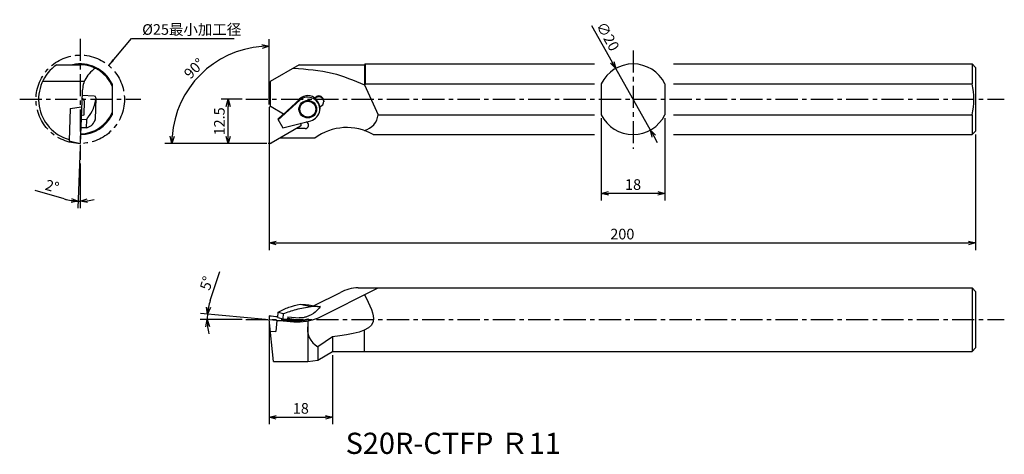
# Model space of a CAD drawing. Extents: x 48 to 327, y 2 to 125.
import ezdxf

# ---------------------------------------------------------------- set-up
doc = ezdxf.new("R2010")
doc.units = 0
doc.header["$LTSCALE"] = 5
doc.header["$MEASUREMENT"] = 0
doc.header["$PDMODE"] = 32
doc.linetypes.add('CENTER', pattern=[2, 1.25, -0.25, 0.25, -0.25])
doc.layers.get('0').update_dxf_attribs({"linetype": 'CONTINUOUS'})
doc.layers.get('DEFPOINTS').update_dxf_attribs({"linetype": 'CONTINUOUS'})
doc.layers.add('外形', color=4, linetype='CONTINUOUS')
doc.layers.add('寸法', color=1, linetype='CONTINUOUS')
doc.styles.get("Standard").update_dxf_attribs({"font": 'MONOTXT', "bigfont": 'BIGFONT'})
doc.dimstyles.get("Standard").update_dxf_attribs({"dimscale": 0, "dimtxt": 3, "dimasz": 2, "dimexe": 2, "dimexo": 1, "dimgap": 1, "dimtad": 1, "dimtxsty": 'STANDARD', "dimblk1": 'OPEN30', "dimblk2": 'OPEN30', "dimsah": 1, "dimcen": -1, "dimclrd": 1, "dimclre": 1, "dimclrt": 3, "dimazin": 3, "dimtfac": 1, "dimtmove": 0, "dimatfit": 3, "dimtolj": 1})

# ---------------------------------------------------------------- blocks, each defined once
blk = doc.blocks.new('_OPEN30')
at = {"color": 0, "linetype": 'BYBLOCK'}
for p, q in [((-1, 0.267949), (0, 0)), ((0, 0), (-1, -0.267949)), ((0, 0), (-1, 0))]:
    blk.add_line(p, q, dxfattribs=at)
blk = doc.blocks.new('*D1')
at = {"color": 1, "linetype": 'BYBLOCK'}
for p, q in [((102.226285, 46.026859), (104.901067, 54.200325)), ((117.867285, 40.669462), (99.432293, 42.282315)), ((111.248198, 40.582306), (99.358069, 40.582306))]:
    blk.add_line(p, q, dxfattribs=at)
for start, end in [(161.879219, 175), (161.900739, 168.45037), (175, 180), (186.54963, 193.099261)]:
    blk.add_arc((118.86348, 40.582306), 17.505411, start, end, dxfattribs=at)
at = {"layer": 'DEFPOINTS', "color": 0, "linetype": 'BYBLOCK'}
for p in [(101.365474, 41.091446), (112.248198, 40.582306), (118.86348, 40.582306), (126.274744, 39.933905), (326.987767, 40.582306)]:
    blk.add_point(p, dxfattribs=at)
at = {"color": 1, "linetype": 'BYBLOCK', "xscale": 2, "yscale": 2, "zscale": 2}
for p, rotation in [((101.424682, 42.108003), 261.725185), ((101.358069, 40.582306), 93.274815)]:
    blk.add_blockref('_OPEN30', p, dxfattribs=dict(at, rotation=rotation))
at = {"color": 3, "linetype": 'BYBLOCK', "insert": (101.187668, 50.891145), "char_height": 3, "attachment_point": 5, "rotation": 71.87922784}
blk.add_mtext('\\A1;5°', dxfattribs=at)
blk = doc.blocks.new('*D2')
at = {"color": 1, "linetype": 'BYBLOCK'}
for p, q in [((111.248198, 102.928937), (105.300202, 102.928937)), ((107.300202, 92.428937), (107.300202, 100.928937)), ((118.26348, 90.428937), (105.300202, 90.428937))]:
    blk.add_line(p, q, dxfattribs=at)
at = {"layer": 'DEFPOINTS', "color": 0, "linetype": 'BYBLOCK'}
for p in [(107.300202, 102.928937), (112.248198, 102.928937), (119.26348, 90.428937)]:
    blk.add_point(p, dxfattribs=at)
at = {"color": 1, "linetype": 'BYBLOCK', "xscale": 2, "yscale": 2, "zscale": 2}
for p, rotation in [((107.300202, 102.928937), 90), ((107.300202, 90.428937), 270)]:
    blk.add_blockref('_OPEN30', p, dxfattribs=dict(at, rotation=rotation))
at = {"color": 3, "linetype": 'BYBLOCK', "insert": (104.800202, 96.678937), "char_height": 3, "attachment_point": 5, "rotation": 90}
blk.add_mtext('\\A1;12.5', dxfattribs=at)
blk = doc.blocks.new('*D3')
at = {"color": 1, "linetype": 'BYBLOCK'}
for p, q in [((212.904193, 97.570038), (212.904193, 74.305983)), ((230.904193, 97.570038), (230.904193, 74.305983)), ((228.904193, 76.305983), (214.904193, 76.305983))]:
    blk.add_line(p, q, dxfattribs=at)
at = {"layer": 'DEFPOINTS', "color": 0, "linetype": 'BYBLOCK'}
for p in [(212.904193, 98.570038), (230.904193, 98.570038), (212.904193, 76.305983)]:
    blk.add_point(p, dxfattribs=at)
at = {"color": 1, "linetype": 'BYBLOCK', "xscale": 2, "yscale": 2, "zscale": 2, "rotation": 180}
blk.add_blockref('_OPEN30', (212.904193, 76.305983), dxfattribs=at)
at = {"color": 1, "linetype": 'BYBLOCK', "xscale": 2, "yscale": 2, "zscale": 2}
blk.add_blockref('_OPEN30', (230.904193, 76.305983), dxfattribs=at)
at = {"color": 3, "linetype": 'BYBLOCK', "insert": (221.904193, 78.805983), "char_height": 3, "attachment_point": 5}
blk.add_mtext('\\A1;18', dxfattribs=at)
blk = doc.blocks.new('*D4')
at = {"color": 1, "linetype": 'BYBLOCK'}
for p, q in [((210.133714, 123.844382), (216.018953, 113.386659)), ((226.808559, 94.214168), (216.999827, 111.643706)), ((227.789432, 92.471214), (228.770305, 90.728261))]:
    blk.add_line(p, q, dxfattribs=at)
at = {"layer": 'DEFPOINTS', "color": 0, "linetype": 'BYBLOCK'}
for p in [(216.999827, 111.643706), (226.808559, 94.214168)]:
    blk.add_point(p, dxfattribs=at)
at = {"color": 1, "linetype": 'BYBLOCK', "xscale": 2, "yscale": 2, "zscale": 2}
for p, rotation in [((216.999827, 111.643706), 299.369282), ((226.808559, 94.214168), 119.369282)]:
    blk.add_blockref('_OPEN30', p, dxfattribs=dict(at, rotation=rotation))
at = {"color": 3, "linetype": 'BYBLOCK', "insert": (214.764589, 120.713089), "char_height": 3, "attachment_point": 5, "rotation": 299.36929849}
blk.add_mtext('\\A1;∅20', dxfattribs=at)
blk = doc.blocks.new('*D5')
at = {"color": 1, "linetype": 'BYBLOCK'}
for p, q in [((118.86348, 92.328937), (118.86348, 60.286313)), ((318.86348, 92.928937), (318.86348, 60.286313)), ((120.86348, 62.286313), (316.86348, 62.286313))]:
    blk.add_line(p, q, dxfattribs=at)
at = {"layer": 'DEFPOINTS', "color": 0, "linetype": 'BYBLOCK'}
for p in [(118.86348, 93.328937), (318.86348, 93.928937), (318.86348, 62.286313)]:
    blk.add_point(p, dxfattribs=at)
at = {"color": 1, "linetype": 'BYBLOCK', "xscale": 2, "yscale": 2, "zscale": 2, "rotation": 180}
blk.add_blockref('_OPEN30', (118.86348, 62.286313), dxfattribs=at)
at = {"color": 1, "linetype": 'BYBLOCK', "xscale": 2, "yscale": 2, "zscale": 2}
blk.add_blockref('_OPEN30', (318.86348, 62.286313), dxfattribs=at)
at = {"color": 3, "linetype": 'BYBLOCK', "insert": (218.86348, 64.786313), "char_height": 3, "attachment_point": 5}
blk.add_mtext('\\A1;200', dxfattribs=at)
blk = doc.blocks.new('*D6')
at = {"color": 1, "linetype": 'BYBLOCK'}
for p, q in [((65.38517, 89.429546), (64.780374, 72.110468)), ((65.420069, 84.787257), (65.420069, 72.099302)), ((60.899804, 74.737405), (52.63586, 77.118002))]:
    blk.add_line(p, q, dxfattribs=at)
for start, end in [(253.929875, 268), (253.956416, 260.978208), (268, 270), (277.021792, 284.043584)]:
    blk.add_arc((65.420069, 90.428937), 16.329635, start, end, dxfattribs=at)
at = {"layer": 'DEFPOINTS', "color": 0, "linetype": 'BYBLOCK'}
for p in [(65.420069, 120.070616), (65.922687, 104.822016), (65.420069, 90.428937), (65.420069, 85.787257), (65.23007, 74.100407)]:
    blk.add_point(p, dxfattribs=at)
at = {"color": 1, "linetype": 'BYBLOCK', "xscale": 2, "yscale": 2, "zscale": 2}
for p, rotation in [((64.850173, 74.10925), 354.489104), ((65.420069, 74.099302), 183.510896)]:
    blk.add_blockref('_OPEN30', p, dxfattribs=dict(at, rotation=rotation))
at = {"color": 3, "linetype": 'BYBLOCK', "insert": (57.459866, 78.330013), "char_height": 3, "attachment_point": 5, "rotation": 343.9298617}
blk.add_mtext('\\A1;2°', dxfattribs=at)
blk = doc.blocks.new('*D7')
at = {"color": 1, "linetype": 'BYBLOCK'}
for p, q in [((118.86348, 39.582306), (118.86348, 10.978862)), ((136.86348, 30.582306), (136.86348, 10.978862)), ((120.86348, 12.978862), (134.86348, 12.978862))]:
    blk.add_line(p, q, dxfattribs=at)
at = {"layer": 'DEFPOINTS', "color": 0, "linetype": 'BYBLOCK'}
for p in [(118.86348, 40.582306), (136.86348, 31.582306), (136.86348, 12.978862)]:
    blk.add_point(p, dxfattribs=at)
at = {"color": 1, "linetype": 'BYBLOCK', "xscale": 2, "yscale": 2, "zscale": 2, "rotation": 180}
blk.add_blockref('_OPEN30', (118.86348, 12.978862), dxfattribs=at)
at = {"color": 1, "linetype": 'BYBLOCK', "xscale": 2, "yscale": 2, "zscale": 2}
blk.add_blockref('_OPEN30', (136.86348, 12.978862), dxfattribs=at)
at = {"color": 3, "linetype": 'BYBLOCK', "insert": (127.86348, 15.478862), "char_height": 3, "attachment_point": 5}
blk.add_mtext('\\A1;18', dxfattribs=at)
blk = doc.blocks.new('*D8')
at = {"color": 1, "linetype": 'BYBLOCK'}
for p, q in [((118.86348, 101.443296), (118.86348, 119.926034)), ((117.61508, 90.428937), (89.366383, 90.428937))]:
    blk.add_line(p, q, dxfattribs=at)
blk.add_arc((118.86348, 90.428937), 27.497097, 94.168325, 175.831675, dxfattribs=at)
at = {"layer": 'DEFPOINTS', "color": 0, "linetype": 'BYBLOCK'}
for p in [(105.114931, 114.242121), (118.86348, 100.443296), (118.61508, 90.428937), (118.86348, 90.828937), (119.26348, 90.428937)]:
    blk.add_point(p, dxfattribs=at)
at = {"color": 1, "linetype": 'BYBLOCK', "xscale": 2, "yscale": 2, "zscale": 2}
for p, rotation in [((118.86348, 117.926034), 2.084162), ((91.366383, 90.428937), 267.915838)]:
    blk.add_blockref('_OPEN30', p, dxfattribs=dict(at, rotation=rotation))
at = {"color": 3, "linetype": 'BYBLOCK', "insert": (97.652329, 111.640088), "char_height": 3, "attachment_point": 5, "rotation": 45}
blk.add_mtext('\\A1;90°', dxfattribs=at)

msp = doc.modelspace()

# ---------------------------------------------------------------- linework, layer by layer
at = {"layer": '外形', "color": 1, "linetype": 'CENTER'}
for p, q in [((65.4201, 120.0706), (65.4201, 85.7873)), ((221.9042, 116.7451), (221.9042, 88.8743)), ((48.2784, 102.9289), (82.5617, 102.9289)), ((112.2482, 102.9289), (326.9878, 102.9289)), ((112.2482, 40.5823), (326.9878, 40.5823))]:
    msp.add_line(p, q, dxfattribs=at)
at = {"layer": '外形', "linetype": 'CONTINUOUS'}
for p, q in [((58.7735, 112.6789), (65.4201, 112.6789)), ((127.4293, 112.6789), (119.2021, 107.9289)), ((127.4293, 112.6789), (145.8635, 112.6789)), ((146.1135, 112.9289), (145.8635, 112.6789)), ((145.8635, 112.6789), (145.8635, 107.0378)), ((146.1135, 112.9289), (211.0319, 112.9289)), ((146.1135, 112.9289), (146.1135, 107.2878)), ((233.3086, 112.9289), (317.8635, 112.9289)), ((318.8635, 111.9289), (317.8635, 112.9289)), ((317.8635, 112.9289), (317.8635, 107.2878)), ((318.8635, 111.9289), (318.8635, 93.9289)), ((66.529, 107.9289), (54.7318, 107.9289)), ((74.4201, 107.2878), (74.4201, 98.57)), ((119.2021, 107.9289), (119.2021, 100.9406)), ((146.1135, 107.2878), (145.8635, 107.0378)), ((145.8635, 107.0378), (149.7635, 98.57)), ((146.1135, 107.2878), (211.0319, 107.2878)), ((212.9042, 107.2878), (212.9042, 98.57)), ((230.9042, 107.2878), (230.9042, 98.57)), ((233.3086, 107.2878), (317.8635, 107.2878)), ((65.9227, 104.822), (65.4201, 90.4289)), ((69.3906, 103.8418), (65.8927, 103.964)), ((69.8728, 103.3247), (69.6582, 97.1787)), ((131.7495, 103.3818), (132.2508, 103.6712)), ((131.7495, 103.1727), (132.2508, 103.4621)), ((131.7495, 103.3818), (131.7495, 103.1727)), ((62.5837, 100.3258), (65.7834, 100.8326)), ((66.5414, 102.4834), (66.4011, 98.4642)), ((118.8635, 100.4433), (118.8635, 90.8289)), ((122.9867, 98.7556), (119.4635, 100.7897)), ((121.4285, 97.146), (127.5549, 102.6461)), ((122.7216, 98.5085), (127.5394, 103.0006)), ((133.209, 100.7822), (133.6508, 101.0373)), ((133.2331, 100.5887), (133.2331, 100.1361)), ((134.3508, 102.4588), (134.3508, 102.2497)), ((62.5837, 100.3258), (62.2636, 91.1577)), ((65.6566, 97.2035), (65.8764, 98.4825)), ((65.8764, 98.4825), (66.4011, 98.4642)), ((121.338, 97.3028), (122.6899, 98.5633)), ((122.6899, 98.5633), (122.7216, 98.5085)), ((149.7635, 98.57), (211.0319, 98.57)), ((233.3086, 98.57), (317.8635, 98.57)), ((317.8635, 98.57), (317.8635, 92.9289)), ((67.075, 94.8394), (65.5759, 94.8917)), ((67.1557, 97.1511), (65.6566, 97.2035)), ((67.1557, 97.1511), (67.075, 94.8394)), ((127.7898, 95.2897), (119.4635, 90.4825)), ((121.338, 97.3028), (122.7567, 94.8455)), ((122.7567, 94.8455), (130.6758, 96.8602)), ((129.0389, 94.6361), (126.6577, 94.6361)), ((148.3468, 92.9289), (211.0319, 92.9289)), ((233.3086, 92.9289), (317.8635, 92.9289)), ((317.8635, 92.9289), (318.8635, 93.9289)), ((62.2636, 91.1577), (65.4201, 90.4289)), ((131.8635, 91.9289), (121.9687, 91.9289)), ((131.6795, 44.5556), (139.0732, 48.2426)), ((132.8554, 41.091), (149.7635, 49.5823)), ((144.0732, 49.5823), (317.8635, 49.5823)), ((318.8635, 48.5823), (317.8635, 49.5823)), ((317.8635, 49.5823), (317.8635, 31.5823)), ((318.8635, 48.5823), (318.8635, 32.5823)), ((127.6454, 44.9368), (130.7663, 44.3341)), ((121.338, 41.1854), (121.4285, 42.6691)), ((121.4285, 42.6691), (122.8472, 42.287)), ((122.8472, 42.287), (122.7567, 40.8032)), ((118.8635, 41.6704), (121.3542, 41.4513)), ((118.8635, 41.6704), (118.8635, 40.5823)), ((121.3457, 41.3121), (118.8635, 41.6704)), ((118.8635, 40.5823), (125.8717, 39.9692)), ((120.1037, 28.7823), (118.8635, 40.5823)), ((121.1027, 40.3864), (120.8256, 37.2185)), ((121.1027, 40.3864), (126.6577, 40.3361)), ((121.338, 41.1854), (122.7567, 40.8032)), ((122.7567, 40.8032), (124.1086, 40.6849)), ((124.1513, 41.3838), (124.1086, 40.6849)), ((126.6577, 40.5451), (124.1224, 40.9112)), ((124.1513, 41.3838), (127.4197, 41.0979)), ((129.8635, 40.2443), (129.8635, 28.7823)), ((119.2021, 37.3605), (120.8256, 37.2185)), ((145.8635, 31.5823), (145.8635, 37.5737)), ((136.8635, 35.7563), (132.6298, 32.9182)), ((136.8635, 35.7563), (136.8635, 31.5823)), ((132.6298, 32.9182), (132.6298, 29.138)), ((132.6298, 29.138), (136.8635, 31.5823)), ((136.8635, 31.5823), (317.8635, 31.5823)), ((317.8635, 31.5823), (318.8635, 32.5823)), ((120.1037, 28.7823), (129.8635, 28.7823)), ((129.8635, 28.7823), (132.6298, 29.138))]:
    msp.add_line(p, q, dxfattribs=at)
at = {"layer": '外形', "color": 1, "linetype": 'CENTER'}
msp.add_circle((65.4201, 102.9289), 12.5, dxfattribs=at)
at = {"layer": '外形', "linetype": 'CONTINUOUS'}
for centre, radius, start, end in [((65.4201, 102.9289), 11.8, 124.282417, 254.554418), ((65.4201, 102.9289), 10, 25.841933, 102.838568), ((65.4201, 102.9289), 9.75, 22.619865, 90), ((221.9042, 102.9289), 10, 25.841933, 154.158067), ((299.3055, 102.9289), 19.063, 346.781934, 13.218066), ((69.3731, 103.3421), 0.5, 358, 88), ((132.9508, 102.4588), 1.4, 0, 120), ((132.9508, 102.2497), 1.4, 300, 120), ((66.0006, 102.4855), 0.5408, 359.780848, 105.143796), ((119.2635, 100.4433), 0.4, 60, 180), ((65.4201, 102.9289), 9.75, 270, 337.380135), ((65.4201, 102.9289), 10, 270.500286, 334.158067), ((144.418, 99.2639), 5.3903, 285.554535, 352.603658), ((221.9042, 102.9289), 10, 205.841933, 334.158067), ((69.1585, 97.1962), 0.5, 332.064862, 358), ((127.5325, 95.6692), 0.4584, 304.132395, 70.112581), ((129.0389, 95.6361), 1, 270, 65.785968), ((140.8635, 79.9289), 15, 60.073565, 126.869898), ((119.2635, 90.8289), 0.4, 180, 300), ((144.0732, 39.5823), 10, 90, 120), ((126.6925, 57.1589), 17.2093, 267.266418, 290.984683), ((127.4206, 50.516), 10, 265.624892, 284.139955), ((127.4206, 50.3069), 10, 265.624892, 284.139955), ((135.5384, 37.9259), 5.7911, 168.503604, 239.850512)]:
    msp.add_arc(centre, radius, start, end, dxfattribs=at)
for centre, start_param, end_param in [((129.8331, 100.5887), 4.11360159, 5.65671247), ((129.8331, 100.1361), 1.82124234, 5.44670443), ((129.8331, 100.3796), 3.26091893, 4.11360159), ((129.8331, 100.5887), 3.14159265, 3.20191861)]:
    msp.add_ellipse(centre, major_axis=(-3.4, 0), ratio=0.994522, start_param=start_param, end_param=end_param, dxfattribs=at)
for major_axis in [(-2.5, 0), (-2.25, 0)]:
    msp.add_ellipse((129.8331, 100.1361), major_axis=major_axis, ratio=0.994522, dxfattribs=at)
at = {"layer": '外形', "linetype": 'CONTINUOUS', "extrusion": (0, 0, -1)}
for points, knots in [([(69.5984, 111.7382), (68.4626, 110.706), (66.3918, 108.8241), (66.0686, 106.0669), (65.9227, 104.822)], [0, 0, 0, 0, 4.42642904, 8.07027148, 8.07027148, 8.07027148, 8.07027148]), ([(125.8, 111.7382), (129.5024, 111.4662), (136.4457, 110.9559), (142.8664, 108.2847), (145.8635, 107.0378)], [0, 0, 0, 0, 11.05147864, 20.7257641, 20.7257641, 20.7257641, 20.7257641]), ([(145.8635, 47.6237), (147.3466, 44.7782), (151.1057, 37.566), (142.2346, 36.4388), (136.8635, 35.7563)], [0, 0, 0, 0, 7.98521575, 20.23956075, 20.23956075, 20.23956075, 20.23956075]), ([(121.4285, 42.6691), (122.4222, 43.1932), (124.3916, 44.2318), (126.5674, 44.7032), (127.6454, 44.9368)], [0, 0, 0, 0, 3.35273846, 6.64502744, 6.64502744, 6.64502744, 6.64502744]), ([(122.8472, 42.287), (124.0801, 42.7124), (126.6651, 43.6045), (129.3578, 44.0835), (130.7663, 44.3341)], [0, 0, 0, 0, 3.90645966, 8.19053087, 8.19053087, 8.19053087, 8.19053087])]:
    msp.add_open_spline(points, degree=3, knots=knots, dxfattribs=at)
at = {"layer": '外形', "linetype": 'CONTINUOUS'}
for points, knots in [([(67.1557, 97.1511), (67.7606, 97.9313), (69.0798, 99.6328), (69.5839, 101.7315), (69.8569, 102.8679)], [0, 0, 0, 0, 2.92827867, 6.3870604, 6.3870604, 6.3870604, 6.3870604]), ([(67.075, 94.8394), (67.6207, 95.0211), (68.7418, 95.3945), (69.3147, 96.4235), (69.6003, 96.9619)], [0, 0, 0, 0, 1.6619621, 3.41475507, 3.41475507, 3.41475507, 3.41475507]), ([(127.6454, 44.9368), (128.632, 44.8755), (130.2545, 44.7748), (134.5781, 44.1443), (132.0915, 44.2681), (130.7663, 44.3341)], [0, 0, 0, 0, 3.47822967, 5.72002598, 8.27806201, 8.27806201, 8.27806201, 8.27806201]), ([(133.3237, 44.2751), (132.8979, 43.7299), (131.8927, 42.4428), (130.0944, 41.5404), (128.5119, 41.0866), (127.8022, 41.094), (127.4197, 41.0979)], [0, 0, 0, 0, 2.0580069, 4.8585146, 5.83332432, 6.97372342, 6.97372342, 6.97372342, 6.97372342]), ([(129.8635, 40.819), (129.8833, 40.8172), (129.9237, 40.8136), (129.9739, 40.7452), (129.9355, 40.6566), (129.8849, 40.6238), (129.8635, 40.6099)], [0, 0, 0, 0, 0.057631215, 0.117529812, 0.222664165, 0.299451491, 0.299451491, 0.299451491, 0.299451491])]:
    msp.add_open_spline(points, degree=3, knots=knots, dxfattribs=at)
at = {"layer": '寸法', "linetype": 'CONTINUOUS'}
msp.add_line((119.2635, 90.4289), (118.6151, 90.4289), dxfattribs=at)

# ---------------------------------------------------------------- texts
at = {"layer": '外形', "color": 2, "linetype": 'CONTINUOUS'}
msp.add_text('S20R-CTFP Ｒ11', height=6, dxfattribs=at).set_placement((140.5428, 2.6003))
at = {"layer": '寸法', "color": 3, "linetype": 'CONTINUOUS', "insert": (82.9537, 122.6709), "char_height": 3, "attachment_point": 4}
msp.add_mtext('\\A1;%%C25最小加工径', dxfattribs=at)

# ---------------------------------------------------------------- dimensions: what is measured, and where the dimension line sits
at = {"layer": '寸法', "linetype": 'CONTINUOUS'}
dim = msp.add_diameter_dim_2p(p1=(226.8086, 94.2142), p2=(216.9998, 111.6437), dimstyle='STANDARD', override={"dimscale": 1, "dimdec": 1}, dxfattribs=at)
dim.commit()
dim.dimension.update_dxf_attribs({"geometry": '*D4', "text_midpoint": (212.5859, 119.487), "dimtype": 163})
for base, line1, line2, picture, middle in [((65.2301, 74.1004), ((65.4201, 120.0706), (65.4201, 85.7873)), ((65.9227, 104.822), (65.4201, 90.4289)), '*D6', (57.4599, 78.33)), ((105.1149, 114.2421), ((118.8635, 100.4433), (118.8635, 90.8289)), ((119.2635, 90.4289), (118.6151, 90.4289)), '*D8', (97.6523, 111.6401)), ((101.3655, 41.0914), ((112.2482, 40.5823), (326.9878, 40.5823)), ((118.8635, 40.5823), (126.2747, 39.9339)), '*D1', (101.1877, 50.8911))]:
    dim = msp.add_angular_dim_2l(base=base, line1=line1, line2=line2, dimstyle='STANDARD', override={"dimscale": 1, "dimdec": 3}, dxfattribs=at)
    dim.commit()
    dim.dimension.update_dxf_attribs({"geometry": picture, "text_midpoint": middle})
dim = msp.add_linear_dim(base=(107.3002, 102.9289), p1=(119.2635, 90.4289), p2=(112.2482, 102.9289), angle=90, dimstyle='STANDARD', override={"dimscale": 1, "dimdec": 3}, dxfattribs=at)
dim.commit()
dim.dimension.update_dxf_attribs({"geometry": '*D2', "text_midpoint": (107.3002, 96.6789), "dimtype": 160})
for base, p1, p2, override, picture, middle in [((212.9042, 76.306), (230.9042, 98.57), (212.9042, 98.57), {"dimscale": 1}, '*D3', (221.9042, 78.806)), ((318.8635, 62.2863), (118.8635, 93.3289), (318.8635, 93.9289), {"dimscale": 1}, '*D5', (218.8635, 64.7863)), ((136.8635, 12.9789), (118.8635, 40.5823), (136.8635, 31.5823), {"dimscale": 1, "dimdec": 3}, '*D7', (127.8635, 15.4789))]:
    dim = msp.add_linear_dim(base=base, p1=p1, p2=p2, dimstyle='STANDARD', override=override, dxfattribs=at)
    dim.commit()
    dim.dimension.update_dxf_attribs({"geometry": picture, "text_midpoint": middle})

# ---------------------------------------------------------------- leaders
at = {"layer": '寸法', "color": 1, "linetype": 'CONTINUOUS', "annotation_type": 0, "has_hookline": 1, "hookline_direction": 0, "text_width": 26}
msp.add_leader([(73.4763, 112.4865), (79.9537, 120.1709), (81.9537, 120.1709)], dimstyle='STANDARD', override={"dimscale": 1}, dxfattribs=at)

doc.saveas('drawing.dxf')
